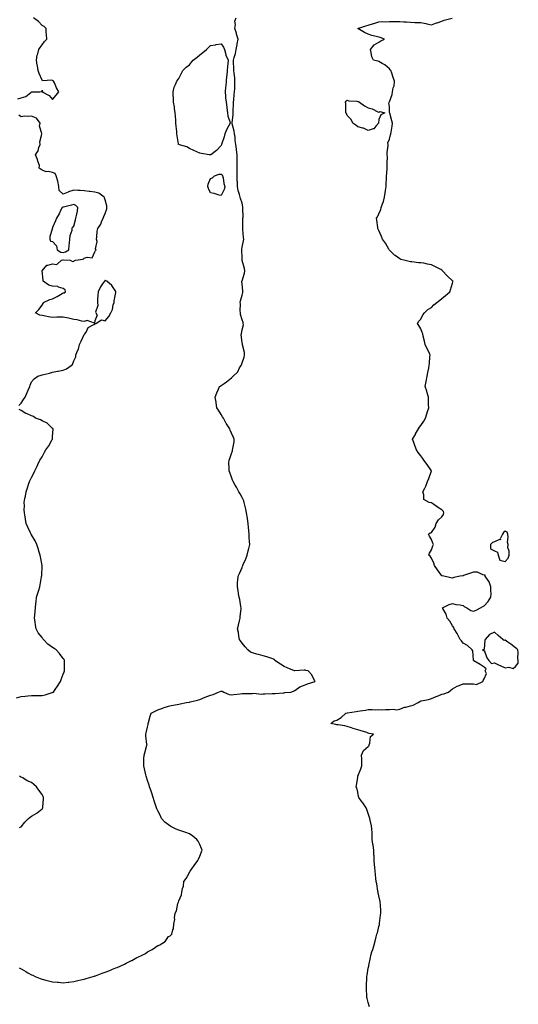
# Model space of a CAD drawing. Units: inches. Extents: x 920963 to 923603, y 7300538 to 7303178.
# Drawn here: x 922637 to 923111, y 7301485 to 7302420 of the extents above; entities that cross this region are included whole.
import ezdxf

# ---------------------------------------------------------------- set-up
doc = ezdxf.new("R2010")
doc.units = ezdxf.units.IN
doc.header["$MEASUREMENT"] = 0
doc.layers.add('Contour_92097300', color=7, linetype='Continuous', true_color=0x41b331)

msp = doc.modelspace()

# ---------------------------------------------------------------- linework, layer by layer
at = {"layer": 'Contour_92097300'}
for points in [[(922634.94, 7302345.04, 3256), (922638.05, 7302346.21, 3256), (922642.52, 7302347.45, 3256), (922647.25, 7302351.12, 3256), (922648.05, 7302351.63, 3256), (922648.29, 7302351.69, 3256), (922655.98, 7302351.92, 3256), (922657.95, 7302352.03, 3256), (922658.05, 7302353.32, 3256), (922658.25, 7302352.13, 3256), (922658.18, 7302351.92, 3256), (922664.58, 7302348.45, 3256), (922668.05, 7302344.63, 3256), (922671.23, 7302348.74, 3256), (922673.99, 7302351.92, 3256), (922671.79, 7302355.65, 3256), (922669.79, 7302360.18, 3256), (922668.94, 7302361.92, 3256), (922668.42, 7302362.29, 3256), (922668.05, 7302362.48, 3256), (922667.23, 7302362.73, 3256), (922658.45, 7302362.32, 3256), (922658.05, 7302362.75, 3256), (922655.38, 7302369.24, 3256), (922654.43, 7302371.92, 3256), (922653.51, 7302376.45, 3256), (922653.28, 7302377.14, 3256), (922652.6, 7302381.92, 3256), (922653.36, 7302386.61, 3256), (922653.85, 7302387.72, 3256), (922654.97, 7302391.92, 3256), (922656.05, 7302393.92, 3256), (922658.05, 7302396.46, 3256), (922660.24, 7302399.72, 3256), (922662.43, 7302401.92, 3256), (922662.27, 7302406.14, 3256), (922661.94, 7302408.02, 3256), (922661.75, 7302411.92, 3256), (922659.93, 7302413.8, 3256), (922658.05, 7302414.91, 3256), (922654.71, 7302418.58, 3256), (922649.96, 7302421.92, 3256)], [(922636.31, 7301520.18, 3255), (922638.05, 7301519, 3255), (922642.63, 7301516.49, 3255), (922644.61, 7301515.37, 3255), (922648.05, 7301513.43, 3255), (922649.12, 7301512.99, 3255), (922651.53, 7301511.92, 3255), (922656.14, 7301510.02, 3255), (922658.05, 7301509.23, 3255), (922661.59, 7301508.38, 3255), (922663.97, 7301507.84, 3255), (922668.05, 7301506.8, 3255), (922672.56, 7301506.43, 3255), (922673.62, 7301506.35, 3255), (922678.05, 7301506, 3255), (922682.63, 7301506.49, 3255), (922683.38, 7301506.6, 3255), (922688.05, 7301507.03, 3255), (922691.91, 7301508.06, 3255), (922694.77, 7301508.64, 3255), (922698.05, 7301509.41, 3255), (922699.95, 7301510.02, 3255), (922706.66, 7301511.92, 3255), (922707.71, 7301512.26, 3255), (922708.05, 7301512.36, 3255), (922708.73, 7301512.6, 3255), (922715.1, 7301514.88, 3255), (922718.05, 7301515.93, 3255), (922722.35, 7301517.61, 3255), (922724.8, 7301518.67, 3255), (922728.05, 7301520.01, 3255), (922729.46, 7301520.51, 3255), (922732.71, 7301521.92, 3255), (922736.36, 7301523.61, 3255), (922738.05, 7301524.52, 3255), (922743.01, 7301526.96, 3255), (922743.2, 7301527.07, 3255), (922748.05, 7301529.83, 3255), (922749.59, 7301530.38, 3255), (922752.63, 7301531.92, 3255), (922756.13, 7301533.84, 3255), (922758.05, 7301535.34, 3255), (922762.56, 7301537.41, 3255), (922765.91, 7301539.78, 3255), (922768.05, 7301541.16, 3255), (922768.66, 7301541.3, 3255), (922769.84, 7301541.92, 3255), (922775.03, 7301544.94, 3255), (922778.05, 7301549.89, 3255), (922779.64, 7301550.33, 3255), (922781.38, 7301551.92, 3255), (922782.17, 7301556.04, 3255), (922782.81, 7301557.16, 3255), (922783.18, 7301561.92, 3255), (922784.07, 7301565.9, 3255), (922783.81, 7301567.68, 3255), (922784.39, 7301571.92, 3255), (922785.61, 7301574.36, 3255), (922787.15, 7301581.02, 3255), (922787.47, 7301581.92, 3255), (922787.63, 7301582.33, 3255), (922788.05, 7301583.78, 3255), (922790.5, 7301589.47, 3255), (922790.91, 7301591.92, 3255), (922791.52, 7301595.39, 3255), (922792.26, 7301597.7, 3255), (922792.75, 7301601.92, 3255), (922794.98, 7301605, 3255), (922798.05, 7301610.68, 3255), (922798.53, 7301611.44, 3255), (922798.65, 7301611.92, 3255), (922800.32, 7301614.2, 3255), (922802.63, 7301617.33, 3255), (922806.01, 7301621.92, 3255), (922806.74, 7301623.24, 3255), (922808.05, 7301626, 3255), (922809.61, 7301630.36, 3255), (922809.99, 7301631.92, 3255), (922809.57, 7301633.43, 3255), (922808.05, 7301637.3, 3255), (922806.38, 7301640.25, 3255), (922805.01, 7301641.92, 3255), (922801.32, 7301645.19, 3255), (922798.05, 7301647.42, 3255), (922794.57, 7301648.44, 3255), (922789.71, 7301650.25, 3255), (922788.05, 7301650.81, 3255), (922787.14, 7301651, 3255), (922784.78, 7301651.92, 3255), (922780.31, 7301654.18, 3255), (922778.05, 7301655.99, 3255), (922774.66, 7301658.53, 3255), (922771.44, 7301661.92, 3255), (922770.43, 7301664.3, 3255), (922768.05, 7301669.26, 3255), (922767.16, 7301671.02, 3255), (922766.74, 7301671.92, 3255), (922766.12, 7301673.85, 3255), (922764.67, 7301678.54, 3255), (922763.52, 7301681.92, 3255), (922762.19, 7301686.06, 3255), (922761.23, 7301688.74, 3255), (922760.14, 7301691.92, 3255), (922759.64, 7301693.51, 3255), (922758.05, 7301698.09, 3255), (922757.21, 7301701.08, 3255), (922756.96, 7301701.92, 3255), (922756.6, 7301703.37, 3255), (922755.23, 7301709.1, 3255), (922754.55, 7301711.92, 3255), (922754.71, 7301715.27, 3255), (922754.79, 7301718.66, 3255), (922754.93, 7301721.92, 3255), (922755.72, 7301724.25, 3255), (922757.59, 7301731.45, 3255), (922757.72, 7301731.92, 3255), (922757.69, 7301732.28, 3255), (922756.59, 7301740.46, 3255), (922756.48, 7301741.92, 3255), (922756.8, 7301743.16, 3255), (922758.05, 7301748.59, 3255), (922758.72, 7301751.25, 3255), (922758.85, 7301751.92, 3255), (922759.18, 7301753.05, 3255), (922760.82, 7301759.15, 3255), (922761.77, 7301761.92, 3255), (922766, 7301763.97, 3255), (922768.05, 7301764.92, 3255), (922772.8, 7301766.68, 3255), (922773.16, 7301766.8, 3255), (922778.05, 7301768.61, 3255), (922780.81, 7301769.17, 3255), (922786.3, 7301770.17, 3255), (922788.05, 7301770.5, 3255), (922789.24, 7301770.73, 3255), (922795.17, 7301771.92, 3255), (922797.63, 7301772.35, 3255), (922798.05, 7301772.4, 3255), (922798.67, 7301772.55, 3255), (922805.6, 7301774.37, 3255), (922808.05, 7301774.93, 3255), (922813.05, 7301776.92, 3255), (922818.05, 7301778.98, 3255), (922820.49, 7301779.48, 3255), (922825.66, 7301781.92, 3255), (922827.38, 7301782.59, 3255), (922828.05, 7301782.91, 3255), (922829.01, 7301782.89, 3255), (922830.63, 7301781.92, 3255), (922835.78, 7301779.65, 3255), (922838.05, 7301779.22, 3255), (922840.31, 7301779.66, 3255), (922846.38, 7301780.25, 3255), (922848.05, 7301780.53, 3255), (922849.29, 7301780.68, 3255), (922856.67, 7301780.53, 3255), (922858.05, 7301780.67, 3255), (922859.24, 7301780.73, 3255), (922866.15, 7301780.02, 3255), (922868.05, 7301780.08, 3255), (922869.83, 7301780.14, 3255), (922876.53, 7301780.4, 3255), (922878.05, 7301780.45, 3255), (922879.4, 7301780.57, 3255), (922887.4, 7301781.27, 3255), (922888.05, 7301781.33, 3255), (922888.58, 7301781.39, 3255), (922894.31, 7301781.92, 3255), (922897.09, 7301782.88, 3255), (922898.05, 7301783.3, 3255), (922902.86, 7301786.73, 3255), (922903.07, 7301786.9, 3255), (922908.05, 7301788.66, 3255), (922910.4, 7301789.58, 3255), (922917.6, 7301791.92, 3255), (922916.96, 7301793.01, 3255), (922914.46, 7301798.33, 3255), (922910.91, 7301801.92, 3255), (922908.67, 7301802.54, 3255), (922908.05, 7301802.69, 3255), (922907.23, 7301802.74, 3255), (922898.2, 7301802.08, 3255), (922898.05, 7301802.09, 3255), (922897.78, 7301802.19, 3255), (922890.96, 7301804.83, 3255), (922888.05, 7301806.05, 3255), (922884.55, 7301808.42, 3255), (922879.35, 7301811.92, 3255), (922878.74, 7301812.6, 3255), (922878.05, 7301813.09, 3255), (922876.3, 7301813.67, 3255), (922871.49, 7301815.36, 3255), (922868.05, 7301816.43, 3255), (922863.72, 7301817.59, 3255), (922861.94, 7301818.03, 3255), (922858.05, 7301819.05, 3255), (922856.07, 7301819.94, 3255), (922853.49, 7301821.92, 3255), (922851.08, 7301824.95, 3255), (922848.05, 7301828.42, 3255), (922846.62, 7301830.48, 3255), (922845.69, 7301831.92, 3255), (922845.11, 7301834.86, 3255), (922844.58, 7301838.44, 3255), (922843.78, 7301841.92, 3255), (922844.7, 7301845.28, 3255), (922845.69, 7301849.56, 3255), (922846.31, 7301851.92, 3255), (922846.37, 7301853.6, 3255), (922847.12, 7301860.98, 3255), (922847.16, 7301861.92, 3255), (922846.94, 7301863.03, 3255), (922845.9, 7301869.76, 3255), (922845.41, 7301871.92, 3255), (922844.82, 7301875.15, 3255), (922844.5, 7301878.37, 3255), (922843.69, 7301881.92, 3255), (922843.82, 7301886.15, 3255), (922844.04, 7301887.91, 3255), (922844.24, 7301891.92, 3255), (922845.55, 7301894.42, 3255), (922848.05, 7301900.07, 3255), (922848.55, 7301901.42, 3255), (922848.7, 7301901.92, 3255), (922849.16, 7301903.03, 3255), (922851.57, 7301908.39, 3255), (922852.86, 7301911.92, 3255), (922853.99, 7301915.98, 3255), (922854.42, 7301918.3, 3255), (922855.3, 7301921.92, 3255), (922855.2, 7301924.76, 3255), (922854.92, 7301928.79, 3255), (922854.83, 7301931.92, 3255), (922854.52, 7301935.45, 3255), (922854.23, 7301938.1, 3255), (922853.91, 7301941.92, 3255), (922853.18, 7301946.79, 3255), (922853.15, 7301947.02, 3255), (922852.34, 7301951.92, 3255), (922851.67, 7301955.54, 3255), (922850.72, 7301959.25, 3255), (922850.17, 7301961.92, 3255), (922849.65, 7301963.52, 3255), (922848.05, 7301966.67, 3255), (922846.2, 7301970.07, 3255), (922845.01, 7301971.92, 3255), (922842.7, 7301976.57, 3255), (922841.5, 7301978.47, 3255), (922839.45, 7301981.92, 3255), (922839.1, 7301982.97, 3255), (922838.05, 7301986.09, 3255), (922836.37, 7301990.23, 3255), (922835.66, 7301991.92, 3255), (922835.76, 7301994.21, 3255), (922835.63, 7301999.5, 3255), (922835.76, 7302001.92, 3255), (922836.43, 7302003.53, 3255), (922838.05, 7302008.25, 3255), (922838.89, 7302011.08, 3255), (922839.06, 7302011.92, 3255), (922839.19, 7302013.06, 3255), (922840.4, 7302019.58, 3255), (922840.62, 7302021.92, 3255), (922839.84, 7302023.71, 3255), (922838.05, 7302027.79, 3255), (922836.8, 7302030.67, 3255), (922836.42, 7302031.92, 3255), (922833.3, 7302036.67, 3255), (922833.09, 7302036.97, 3255), (922830.44, 7302041.92, 3255), (922829.48, 7302043.35, 3255), (922828.05, 7302045.51, 3255), (922825.58, 7302049.45, 3255), (922824.22, 7302051.92, 3255), (922823.5, 7302056.47, 3255), (922823.39, 7302057.25, 3255), (922822.61, 7302061.92, 3255), (922823.96, 7302066.01, 3255), (922825.73, 7302069.61, 3255), (922826.72, 7302071.92, 3255), (922827.63, 7302072.34, 3255), (922828.05, 7302072.82, 3255), (922831.13, 7302075, 3255), (922833.4, 7302076.57, 3255), (922838.05, 7302080.38, 3255), (922838.91, 7302081.05, 3255), (922839.71, 7302081.92, 3255), (922843.9, 7302086.06, 3255), (922845.77, 7302089.63, 3255), (922847.18, 7302091.92, 3255), (922847.46, 7302092.52, 3255), (922848.05, 7302094.62, 3255), (922849.99, 7302099.98, 3255), (922850.48, 7302101.92, 3255), (922850.29, 7302104.16, 3255), (922848.44, 7302111.53, 3255), (922848.4, 7302111.92, 3255), (922848.35, 7302112.22, 3255), (922848.05, 7302113.92, 3255), (922847.28, 7302121.15, 3255), (922847.44, 7302121.92, 3255), (922847.49, 7302122.49, 3255), (922848.05, 7302125.88, 3255), (922849.28, 7302130.69, 3255), (922849.23, 7302131.92, 3255), (922849.01, 7302132.88, 3255), (922848.05, 7302135.32, 3255), (922846.63, 7302140.5, 3255), (922846.47, 7302141.92, 3255), (922846.27, 7302143.71, 3255), (922846.5, 7302150.37, 3255), (922846.26, 7302151.92, 3255), (922846.55, 7302153.41, 3255), (922848.05, 7302158.73, 3255), (922848.74, 7302161.23, 3255), (922848.83, 7302161.92, 3255), (922848.76, 7302162.62, 3255), (922848.05, 7302169.63, 3255), (922847.91, 7302171.78, 3255), (922847.95, 7302171.92, 3255), (922847.96, 7302172.01, 3255), (922848.05, 7302172.46, 3255), (922850.39, 7302179.59, 3255), (922850.58, 7302181.92, 3255), (922850.24, 7302184.11, 3255), (922848.29, 7302191.69, 3255), (922848.25, 7302191.92, 3255), (922848.23, 7302192.11, 3255), (922848.05, 7302194.17, 3255), (922847.75, 7302201.62, 3255), (922847.75, 7302201.92, 3255), (922847.69, 7302202.27, 3255), (922848.05, 7302204.25, 3255), (922849.56, 7302210.42, 3255), (922849.63, 7302211.92, 3255), (922849.57, 7302213.44, 3255), (922848.86, 7302221.11, 3255), (922848.83, 7302221.92, 3255), (922848.83, 7302222.7, 3255), (922848.88, 7302231.08, 3255), (922848.89, 7302231.92, 3255), (922848.97, 7302232.84, 3255), (922848.76, 7302241.21, 3255), (922848.84, 7302241.92, 3255), (922848.8, 7302242.67, 3255), (922848.05, 7302246.13, 3255), (922846.5, 7302250.38, 3255), (922846.17, 7302251.92, 3255), (922845.65, 7302254.32, 3255), (922844.37, 7302258.24, 3255), (922843.77, 7302261.92, 3255), (922843.62, 7302266.35, 3255), (922843.35, 7302267.22, 3255), (922843.26, 7302271.92, 3255), (922843.39, 7302276.58, 3255), (922843.38, 7302277.25, 3255), (922843.51, 7302281.92, 3255), (922843.46, 7302286.52, 3255), (922843.4, 7302287.27, 3255), (922843.36, 7302291.92, 3255), (922842.88, 7302296.75, 3255), (922842.76, 7302297.21, 3255), (922842.1, 7302301.92, 3255), (922841.6, 7302305.47, 3255), (922841.38, 7302308.58, 3255), (922840.96, 7302311.92, 3255), (922840.52, 7302314.39, 3255), (922838.68, 7302321.29, 3255), (922838.55, 7302321.92, 3255), (922838.56, 7302322.43, 3255), (922839.67, 7302330.3, 3255), (922839.69, 7302331.92, 3255), (922839.74, 7302333.62, 3255), (922839.91, 7302340.05, 3255), (922839.97, 7302341.92, 3255), (922840.22, 7302344.09, 3255), (922840.7, 7302349.27, 3255), (922841.01, 7302351.92, 3255), (922841.14, 7302355.01, 3255), (922841.16, 7302358.81, 3255), (922841.28, 7302361.92, 3255), (922841.04, 7302364.92, 3255), (922840.57, 7302369.4, 3255), (922840.36, 7302371.92, 3255), (922840.34, 7302374.21, 3255), (922839.94, 7302380.03, 3255), (922839.92, 7302381.92, 3255), (922840.51, 7302384.38, 3255), (922841.69, 7302388.28, 3255), (922842.43, 7302391.92, 3255), (922843.27, 7302396.7, 3255), (922843.43, 7302397.3, 3255), (922844.36, 7302401.92, 3255), (922842.81, 7302406.68, 3255), (922842.61, 7302407.36, 3255), (922841.21, 7302411.92, 3255), (922841.79, 7302415.66, 3255), (922841.1, 7302418.87, 3255), (922842.3, 7302421.92, 3255)], [(922969.16, 7301483.03, 3254), (922968.05, 7301487.2, 3254), (922967.04, 7301490.91, 3254), (922966.73, 7301491.92, 3254), (922966.7, 7301493.27, 3254), (922966.38, 7301500.25, 3254), (922966.33, 7301501.92, 3254), (922966.41, 7301503.56, 3254), (922966.51, 7301510.38, 3254), (922966.57, 7301511.92, 3254), (922966.86, 7301513.11, 3254), (922968.05, 7301519.68, 3254), (922968.39, 7301521.59, 3254), (922968.43, 7301521.92, 3254), (922968.51, 7301522.38, 3254), (922970.03, 7301529.95, 3254), (922970.36, 7301531.92, 3254), (922971.48, 7301535.35, 3254), (922972.33, 7301537.64, 3254), (922973.58, 7301541.92, 3254), (922974.69, 7301545.29, 3254), (922975.59, 7301549.46, 3254), (922976.27, 7301551.92, 3254), (922976.74, 7301553.23, 3254), (922978.05, 7301559.27, 3254), (922978.6, 7301561.36, 3254), (922978.7, 7301561.92, 3254), (922978.76, 7301562.62, 3254), (922979.75, 7301570.22, 3254), (922979.88, 7301571.92, 3254), (922979.79, 7301573.66, 3254), (922979.53, 7301580.45, 3254), (922979.45, 7301581.92, 3254), (922979.22, 7301583.09, 3254), (922978.05, 7301588.33, 3254), (922977.51, 7301591.37, 3254), (922977.4, 7301591.92, 3254), (922977.21, 7301592.75, 3254), (922976.01, 7301599.88, 3254), (922975.51, 7301601.92, 3254), (922975.19, 7301604.78, 3254), (922974.87, 7301608.75, 3254), (922974.49, 7301611.92, 3254), (922974.17, 7301615.8, 3254), (922974.06, 7301617.94, 3254), (922973.69, 7301621.92, 3254), (922973.45, 7301626.52, 3254), (922973.4, 7301627.26, 3254), (922973.17, 7301631.92, 3254), (922972.56, 7301636.43, 3254), (922972.42, 7301637.55, 3254), (922971.82, 7301641.92, 3254), (922971.68, 7301645.55, 3254), (922971.66, 7301648.31, 3254), (922971.52, 7301651.92, 3254), (922970.92, 7301654.78, 3254), (922969.69, 7301660.28, 3254), (922969.34, 7301661.92, 3254), (922969.07, 7301662.94, 3254), (922968.05, 7301666.54, 3254), (922966.58, 7301670.45, 3254), (922965.93, 7301671.92, 3254), (922962.79, 7301676.66, 3254), (922961.36, 7301678.62, 3254), (922958.97, 7301681.92, 3254), (922958.84, 7301682.71, 3254), (922958.05, 7301686.79, 3254), (922957.01, 7301690.88, 3254), (922956.61, 7301691.92, 3254), (922956.79, 7301693.18, 3254), (922958.05, 7301701.03, 3254), (922958.14, 7301701.83, 3254), (922958.14, 7301701.92, 3254), (922958.2, 7301702.07, 3254), (922960.85, 7301709.13, 3254), (922961.9, 7301711.92, 3254), (922961.79, 7301715.65, 3254), (922961.79, 7301718.19, 3254), (922961.68, 7301721.92, 3254), (922963.6, 7301726.36, 3254), (922968.05, 7301730.25, 3254), (922968.7, 7301731.27, 3254), (922968.89, 7301731.92, 3254), (922969.49, 7301733.36, 3254), (922970.21, 7301739.75, 3254), (922972.92, 7301741.92, 3254), (922968.85, 7301742.72, 3254), (922968.05, 7301742.94, 3254), (922966.6, 7301743.37, 3254), (922961.36, 7301745.23, 3254), (922958.05, 7301746.08, 3254), (922953.57, 7301747.44, 3254), (922951.95, 7301748.01, 3254), (922948.05, 7301749.31, 3254), (922945.84, 7301749.7, 3254), (922939.28, 7301750.7, 3254), (922938.05, 7301750.9, 3254), (922937.14, 7301751.01, 3254), (922932.29, 7301751.92, 3254), (922935.52, 7301754.45, 3254), (922938.05, 7301755.13, 3254), (922942.22, 7301757.74, 3254), (922946.79, 7301761.92, 3254), (922947.84, 7301762.13, 3254), (922948.05, 7301762.18, 3254), (922948.36, 7301762.22, 3254), (922956.45, 7301763.52, 3254), (922958.05, 7301763.76, 3254), (922960.28, 7301764.15, 3254), (922965.33, 7301764.64, 3254), (922968.05, 7301765.22, 3254), (922971.56, 7301765.44, 3254), (922974.99, 7301764.98, 3254), (922978.05, 7301765.24, 3254), (922981.02, 7301764.89, 3254), (922984.49, 7301765.47, 3254), (922988.05, 7301765.22, 3254), (922991.7, 7301765.57, 3254), (922994.84, 7301765.13, 3254), (922998.05, 7301765.64, 3254), (923002.4, 7301767.56, 3254), (923003.76, 7301767.62, 3254), (923008.05, 7301768.71, 3254), (923010.59, 7301769.37, 3254), (923015.36, 7301771.92, 3254), (923016.87, 7301773.1, 3254), (923018.05, 7301773.43, 3254), (923020.09, 7301773.96, 3254), (923025.26, 7301774.71, 3254), (923028.05, 7301775.71, 3254), (923032.39, 7301777.58, 3254), (923034.54, 7301778.4, 3254), (923038.05, 7301779.83, 3254), (923039.77, 7301780.2, 3254), (923044.16, 7301781.92, 3254), (923046.37, 7301783.61, 3254), (923048.05, 7301785.06, 3254), (923052.39, 7301787.58, 3254), (923054.23, 7301788.09, 3254), (923058.05, 7301789.6, 3254), (923060.39, 7301789.58, 3254), (923065.92, 7301789.79, 3254), (923068.05, 7301789.78, 3254), (923070.91, 7301789.06, 3254), (923076.75, 7301791.92, 3254), (923077.11, 7301792.86, 3254), (923078.05, 7301794.5, 3254), (923080.33, 7301799.64, 3254), (923079.19, 7301801.92, 3254), (923079.98, 7301803.85, 3254), (923078.05, 7301805.66, 3254), (923074.31, 7301808.18, 3254), (923068.41, 7301811.56, 3254), (923068.05, 7301811.78, 3254), (923067.98, 7301811.84, 3254), (923067.94, 7301811.92, 3254), (923067.9, 7301812.08, 3254), (923067.26, 7301821.13, 3254), (923066.78, 7301821.92, 3254), (923062.19, 7301826.06, 3254), (923058.05, 7301828.48, 3254), (923056.55, 7301830.42, 3254), (923055.36, 7301831.92, 3254), (923052.92, 7301836.79, 3254), (923052.42, 7301837.55, 3254), (923049.71, 7301841.92, 3254), (923049.29, 7301843.15, 3254), (923048.05, 7301844.84, 3254), (923045.39, 7301849.26, 3254), (923043, 7301851.92, 3254), (923042.15, 7301856.02, 3254), (923038.82, 7301861.15, 3254), (923038.46, 7301861.92, 3254), (923044.92, 7301865.05, 3254), (923048.05, 7301865.9, 3254), (923051.18, 7301865.05, 3254), (923055.38, 7301864.59, 3254), (923058.05, 7301864, 3254), (923059.29, 7301863.16, 3254), (923061.73, 7301861.92, 3254), (923065.48, 7301859.35, 3254), (923068.05, 7301858.63, 3254), (923070.46, 7301859.51, 3254), (923074.68, 7301861.92, 3254), (923076.93, 7301863.04, 3254), (923078.05, 7301863.82, 3254), (923082.04, 7301867.93, 3254), (923084.59, 7301871.92, 3254), (923084.66, 7301875.31, 3254), (923084.4, 7301878.27, 3254), (923084.48, 7301881.92, 3254), (923082.85, 7301886.72, 3254), (923081.29, 7301888.69, 3254), (923079.01, 7301891.92, 3254), (923079.13, 7301892.99, 3254), (923078.05, 7301893.02, 3254), (923076.8, 7301893.17, 3254), (923071.81, 7301895.68, 3254), (923068.05, 7301895.86, 3254), (923065.11, 7301894.86, 3254), (923058.62, 7301892.49, 3254), (923058.05, 7301892.29, 3254), (923057.71, 7301892.25, 3254), (923055.24, 7301891.92, 3254), (923049.44, 7301890.53, 3254), (923048.05, 7301890.09, 3254), (923046.45, 7301890.32, 3254), (923039.84, 7301891.92, 3254), (923038.27, 7301892.14, 3254), (923038.05, 7301892.21, 3254), (923033.93, 7301897.81, 3254), (923030.93, 7301901.92, 3254), (923030.27, 7301904.14, 3254), (923028.05, 7301909.02, 3254), (923026.94, 7301910.81, 3254), (923025.68, 7301911.92, 3254), (923026.25, 7301913.72, 3254), (923028.05, 7301917.02, 3254), (923029.29, 7301920.68, 3254), (923029.96, 7301921.92, 3254), (923029.32, 7301923.2, 3254), (923028.05, 7301926.65, 3254), (923026.12, 7301929.99, 3254), (923025.29, 7301931.92, 3254), (923026.92, 7301933.05, 3254), (923028.05, 7301933.47, 3254), (923031.61, 7301938.37, 3254), (923032.54, 7301941.92, 3254), (923034.66, 7301945.31, 3254), (923038.05, 7301948.2, 3254), (923039.57, 7301950.4, 3254), (923039.81, 7301951.92, 3254), (923039.54, 7301953.41, 3254), (923038.05, 7301955.08, 3254), (923033.68, 7301957.55, 3254), (923029.14, 7301960.84, 3254), (923028.05, 7301961.58, 3254), (923027.58, 7301961.45, 3254), (923025.78, 7301961.92, 3254), (923020.79, 7301964.66, 3254), (923020.96, 7301969.01, 3254), (923019.88, 7301971.92, 3254), (923021.73, 7301975.6, 3254), (923022.7, 7301977.27, 3254), (923024.35, 7301981.92, 3254), (923025.4, 7301984.57, 3254), (923028.05, 7301991.83, 3254), (923028.07, 7301991.89, 3254), (923028.07, 7301991.92, 3254), (923028.07, 7301991.94, 3254), (923028.05, 7301991.97, 3254), (923023.99, 7301997.86, 3254), (923020.95, 7302001.92, 3254), (923019.75, 7302003.62, 3254), (923018.05, 7302006.07, 3254), (923015.38, 7302009.24, 3254), (923013.68, 7302011.92, 3254), (923012.15, 7302016.02, 3254), (923011.24, 7302018.74, 3254), (923010.09, 7302021.92, 3254), (923012.73, 7302026.6, 3254), (923012.96, 7302027.01, 3254), (923015.68, 7302031.92, 3254), (923016.69, 7302033.28, 3254), (923018.05, 7302035.07, 3254), (923020.75, 7302039.22, 3254), (923022.46, 7302041.92, 3254), (923023.77, 7302046.2, 3254), (923024.42, 7302048.29, 3254), (923025.52, 7302051.92, 3254), (923025.39, 7302054.58, 3254), (923025.39, 7302059.26, 3254), (923025.23, 7302061.92, 3254), (923024.04, 7302065.93, 3254), (923023.66, 7302067.54, 3254), (923022.1, 7302071.92, 3254), (923023.05, 7302076.92, 3254), (923024.07, 7302081.92, 3254), (923024.74, 7302085.23, 3254), (923025.4, 7302089.27, 3254), (923025.92, 7302091.92, 3254), (923026.19, 7302093.78, 3254), (923026.65, 7302100.52, 3254), (923026.83, 7302101.92, 3254), (923025.74, 7302104.22, 3254), (923024.02, 7302107.9, 3254), (923022.07, 7302111.92, 3254), (923021.32, 7302115.19, 3254), (923020.23, 7302119.74, 3254), (923019.73, 7302121.92, 3254), (923019.37, 7302123.24, 3254), (923018.05, 7302126.92, 3254), (923016.1, 7302129.97, 3254), (923014.91, 7302131.92, 3254), (923016.07, 7302133.9, 3254), (923018.05, 7302136.06, 3254), (923020.01, 7302139.96, 3254), (923021.3, 7302141.92, 3254), (923024.74, 7302145.23, 3254), (923028.05, 7302147.09, 3254), (923030.44, 7302149.53, 3254), (923033.03, 7302151.92, 3254), (923035.88, 7302154.09, 3254), (923038.05, 7302155.58, 3254), (923041.51, 7302158.45, 3254), (923045.49, 7302161.92, 3254), (923046.12, 7302163.84, 3254), (923048.05, 7302169.98, 3254), (923048.49, 7302171.48, 3254), (923048.56, 7302171.92, 3254), (923048.3, 7302172.16, 3254), (923048.05, 7302172.42, 3254), (923043.09, 7302176.96, 3254), (923038.69, 7302181.92, 3254), (923038.05, 7302182.46, 3254), (923036.93, 7302183.03, 3254), (923031.78, 7302185.65, 3254), (923028.05, 7302187.67, 3254), (923024.3, 7302188.18, 3254), (923020.89, 7302189.08, 3254), (923018.05, 7302189.56, 3254), (923015.65, 7302189.52, 3254), (923009.48, 7302190.49, 3254), (923008.05, 7302190.47, 3254), (923006.71, 7302190.57, 3254), (923001.95, 7302191.92, 3254), (922998.87, 7302192.74, 3254), (922998.05, 7302193.12, 3254), (922993.45, 7302196.52, 3254), (922992.98, 7302196.85, 3254), (922988.05, 7302201.58, 3254), (922987.92, 7302201.79, 3254), (922987.85, 7302201.92, 3254), (922987.54, 7302202.43, 3254), (922984.27, 7302208.14, 3254), (922981.48, 7302211.92, 3254), (922980.52, 7302214.38, 3254), (922978.05, 7302220.08, 3254), (922977.52, 7302221.38, 3254), (922977.21, 7302221.92, 3254), (922977.02, 7302222.95, 3254), (922976.18, 7302230.05, 3254), (922975.78, 7302231.92, 3254), (922976.73, 7302233.24, 3254), (922978.05, 7302236.08, 3254), (922979.83, 7302240.14, 3254), (922980.39, 7302241.92, 3254), (922981.47, 7302245.34, 3254), (922982.32, 7302247.65, 3254), (922983.42, 7302251.92, 3254), (922984.09, 7302255.88, 3254), (922984.38, 7302258.26, 3254), (922984.95, 7302261.92, 3254), (922985.1, 7302264.87, 3254), (922985.28, 7302269.15, 3254), (922985.4, 7302271.92, 3254), (922985.58, 7302274.39, 3254), (922985.88, 7302279.74, 3254), (922986.04, 7302281.92, 3254), (922985.95, 7302284.02, 3254), (922986.13, 7302290, 3254), (922986.05, 7302291.92, 3254), (922985.94, 7302294.03, 3254), (922986.95, 7302300.82, 3254), (922986.87, 7302301.92, 3254), (922986.54, 7302303.43, 3254), (922988.05, 7302306.92, 3254), (922989.09, 7302310.88, 3254), (922989.52, 7302311.92, 3254), (922989.69, 7302313.56, 3254), (922990.64, 7302319.33, 3254), (922990.87, 7302321.92, 3254), (922990.32, 7302324.19, 3254), (922988.48, 7302331.49, 3254), (922988.31, 7302332.17, 3254), (922988.05, 7302337.48, 3254), (922987.41, 7302341.28, 3254), (922987.72, 7302341.92, 3254), (922987.91, 7302342.07, 3254), (922988.05, 7302342.32, 3254), (922990.7, 7302349.27, 3254), (922991.16, 7302351.92, 3254), (922991.72, 7302355.59, 3254), (922992.46, 7302357.52, 3254), (922992.85, 7302361.92, 3254), (922991.5, 7302365.37, 3254), (922990.33, 7302369.64, 3254), (922989.57, 7302371.92, 3254), (922988.86, 7302372.73, 3254), (922988.05, 7302373.61, 3254), (922983.6, 7302377.48, 3254), (922981.2, 7302378.78, 3254), (922978.05, 7302380.69, 3254), (922976.97, 7302380.85, 3254), (922972.92, 7302381.92, 3254), (922971.26, 7302385.13, 3254), (922970.87, 7302389.1, 3254), (922970.05, 7302391.92, 3254), (922973.56, 7302396.4, 3254), (922978.05, 7302399.03, 3254), (922979.87, 7302400.1, 3254), (922983.43, 7302401.92, 3254), (922979.34, 7302403.22, 3254), (922978.05, 7302403.62, 3254), (922975.66, 7302404.31, 3254), (922971.28, 7302405.15, 3254), (922968.05, 7302406.38, 3254), (922964.39, 7302408.26, 3254), (922958.16, 7302411.92, 3254), (922965.54, 7302414.43, 3254), (922968.05, 7302415.17, 3254), (922972.82, 7302416.69, 3254), (922973.17, 7302416.79, 3254), (922978.05, 7302418.32, 3254), (922981.42, 7302418.54, 3254), (922984.42, 7302418.29, 3254), (922988.05, 7302418.47, 3254), (922991.54, 7302418.43, 3254), (922994.69, 7302418.56, 3254), (922998.05, 7302418.51, 3254), (923001.73, 7302418.24, 3254), (923004.25, 7302418.11, 3254), (923008.05, 7302417.81, 3254), (923012.26, 7302417.7, 3254), (923013.74, 7302417.6, 3254), (923018.05, 7302417.51, 3254), (923022.71, 7302416.58, 3254), (923023.61, 7302416.35, 3254), (923028.05, 7302415.4, 3254), (923032.83, 7302417.14, 3254), (923033.43, 7302417.3, 3254), (923038.05, 7302418.76, 3254), (923040.27, 7302419.7, 3254), (923047.84, 7302421.71, 3254)], [(922635.86, 7302054.11, 3256), (922638.05, 7302056.28, 3256), (922640.41, 7302059.56, 3256), (922641.79, 7302061.92, 3256), (922643.77, 7302066.2, 3256), (922644.81, 7302068.69, 3256), (922646.22, 7302071.92, 3256), (922646.57, 7302073.39, 3256), (922648.05, 7302076.39, 3256), (922650.63, 7302079.34, 3256), (922653.96, 7302081.92, 3256), (922657.11, 7302082.87, 3256), (922658.05, 7302083.18, 3256), (922659.7, 7302083.56, 3256), (922665.16, 7302084.8, 3256), (922668.05, 7302085.49, 3256), (922672.57, 7302086.44, 3256), (922673.37, 7302086.6, 3256), (922678.05, 7302087.58, 3256), (922681.11, 7302088.86, 3256), (922685.5, 7302091.92, 3256), (922686.94, 7302093.03, 3256), (922688.05, 7302096.29, 3256), (922689.92, 7302100.05, 3256), (922690.05, 7302101.92, 3256), (922691.34, 7302105.2, 3256), (922692.5, 7302107.47, 3256), (922693.65, 7302111.92, 3256), (922695.01, 7302114.96, 3256), (922698.05, 7302121.44, 3256), (922698.3, 7302121.67, 3256), (922698.67, 7302121.92, 3256), (922699.79, 7302123.66, 3256), (922701.92, 7302128.05, 3256), (922707.11, 7302130.97, 3256), (922708.05, 7302131.65, 3256), (922708.22, 7302131.74, 3256), (922709.02, 7302131.92, 3256), (922714.55, 7302135.42, 3256), (922718.05, 7302134.45, 3256), (922721.41, 7302138.56, 3256), (922723.31, 7302141.92, 3256), (922725, 7302144.97, 3256), (922725.69, 7302149.57, 3256), (922726.46, 7302151.92, 3256), (922726.54, 7302153.43, 3256), (922728.05, 7302161.26, 3256), (922728.14, 7302161.83, 3256), (922728.14, 7302161.92, 3256), (922728.12, 7302162, 3256), (922728.05, 7302162.19, 3256), (922724.14, 7302168.01, 3256), (922719.51, 7302171.92, 3256), (922718.57, 7302172.44, 3256), (922718.05, 7302172.95, 3256), (922717.55, 7302172.42, 3256), (922717.19, 7302171.92, 3256), (922715.49, 7302169.36, 3256), (922713.44, 7302166.53, 3256), (922711.31, 7302161.92, 3256), (922711.1, 7302158.87, 3256), (922710.76, 7302154.63, 3256), (922710.57, 7302151.92, 3256), (922710.94, 7302149.03, 3256), (922708.79, 7302142.66, 3256), (922709.09, 7302141.92, 3256), (922710.27, 7302139.69, 3256), (922708.05, 7302134.3, 3256), (922707.7, 7302132.27, 3256), (922700.69, 7302134.56, 3256), (922698.05, 7302133.76, 3256), (922695.85, 7302134.12, 3256), (922691.43, 7302135.3, 3256), (922688.05, 7302135.75, 3256), (922683.13, 7302137, 3256), (922682.97, 7302137, 3256), (922678.05, 7302137.88, 3256), (922673.85, 7302137.72, 3256), (922672.1, 7302137.87, 3256), (922668.05, 7302137.66, 3256), (922664.19, 7302138.06, 3256), (922661.09, 7302138.88, 3256), (922658.05, 7302139.31, 3256), (922655.79, 7302139.66, 3256), (922651.78, 7302141.92, 3256), (922654.91, 7302145.05, 3256), (922658.05, 7302149.13, 3256), (922659.11, 7302150.86, 3256), (922659.21, 7302151.92, 3256), (922665.45, 7302154.53, 3256), (922668.05, 7302155.24, 3256), (922672.48, 7302157.49, 3256), (922675.36, 7302159.23, 3256), (922678.05, 7302160.79, 3256), (922678.98, 7302160.98, 3256), (922680.13, 7302161.92, 3256), (922679.98, 7302163.85, 3256), (922678.05, 7302165.04, 3256), (922673.71, 7302166.27, 3256), (922672.94, 7302166.81, 3256), (922668.05, 7302167.15, 3256), (922664.47, 7302168.34, 3256), (922658.96, 7302171.92, 3256), (922659.01, 7302172.88, 3256), (922658.05, 7302181.92, 3256), (922662.61, 7302187.37, 3256), (922663.32, 7302187.18, 3256), (922668.05, 7302188.36, 3256), (922671.96, 7302188, 3256), (922676.38, 7302191.92, 3256), (922677.83, 7302192.14, 3256), (922678.05, 7302192.11, 3256), (922678.29, 7302192.16, 3256), (922684.76, 7302191.92, 3256), (922686.95, 7302190.83, 3256), (922688.05, 7302191.16, 3256), (922688.57, 7302191.4, 3256), (922689.73, 7302191.92, 3256), (922696.98, 7302192.99, 3256), (922698.05, 7302193.72, 3256), (922700.87, 7302194.74, 3256), (922705.75, 7302194.22, 3256), (922708.05, 7302199.78, 3256), (922708.75, 7302201.22, 3256), (922709.47, 7302201.92, 3256), (922708.88, 7302202.75, 3256), (922710.19, 7302209.78, 3256), (922709.72, 7302211.92, 3256), (922710.11, 7302213.98, 3256), (922710.5, 7302219.47, 3256), (922711.12, 7302221.92, 3256), (922713.68, 7302226.29, 3256), (922714.4, 7302228.28, 3256), (922716.01, 7302231.92, 3256), (922716.59, 7302233.38, 3256), (922718.05, 7302236.22, 3256), (922719.42, 7302240.55, 3256), (922719.62, 7302241.92, 3256), (922719.65, 7302243.51, 3256), (922718.05, 7302249.09, 3256), (922717.21, 7302251.08, 3256), (922716.92, 7302251.92, 3256), (922711.81, 7302255.68, 3256), (922708.05, 7302256.65, 3256), (922703.27, 7302257.13, 3256), (922702.8, 7302257.17, 3256), (922698.05, 7302257.63, 3256), (922694.17, 7302258.04, 3256), (922691.92, 7302258.05, 3256), (922688.05, 7302258.38, 3256), (922683.19, 7302256.78, 3256), (922682.69, 7302256.56, 3256), (922678.05, 7302254.74, 3256), (922674.38, 7302258.25, 3256), (922674.03, 7302261.92, 3256), (922673.11, 7302266.86, 3256), (922673.11, 7302266.99, 3256), (922671.34, 7302271.92, 3256), (922670.51, 7302274.38, 3256), (922668.05, 7302275.27, 3256), (922663.91, 7302276.06, 3256), (922662, 7302275.87, 3256), (922658.05, 7302277.46, 3256), (922655.31, 7302279.18, 3256), (922655.43, 7302281.92, 3256), (922654.02, 7302285.95, 3256), (922653.55, 7302287.42, 3256), (922651.82, 7302291.92, 3256), (922654.14, 7302295.83, 3256), (922655.05, 7302298.91, 3256), (922656.26, 7302301.92, 3256), (922655.72, 7302304.25, 3256), (922657.81, 7302311.68, 3256), (922657.53, 7302311.92, 3256), (922657.84, 7302312.13, 3256), (922655.46, 7302319.33, 3256), (922656.05, 7302321.92, 3256), (922652.82, 7302326.69, 3256), (922648.05, 7302328.64, 3256), (922644.35, 7302328.22, 3256), (922641.14, 7302328.83, 3256), (922638.05, 7302328.14, 3256), (922635.79, 7302329.66, 3256)], [(922633.65, 7301776.32, 3256), (922638.05, 7301777.73, 3256), (922641.81, 7301778.15, 3256), (922644.4, 7301778.27, 3256), (922648.05, 7301778.64, 3256), (922651.3, 7301778.67, 3256), (922654.68, 7301778.55, 3256), (922658.05, 7301778.59, 3256), (922660.81, 7301779.16, 3256), (922667.58, 7301781.45, 3256), (922668.05, 7301781.57, 3256), (922668.29, 7301781.68, 3256), (922668.8, 7301781.92, 3256), (922670.39, 7301784.26, 3256), (922672.57, 7301787.41, 3256), (922675.47, 7301791.92, 3256), (922676.11, 7301793.85, 3256), (922678.05, 7301798.83, 3256), (922678.9, 7301801.07, 3256), (922679.31, 7301801.92, 3256), (922679.39, 7301803.26, 3256), (922679.24, 7301810.73, 3256), (922679.32, 7301811.92, 3256), (922678.86, 7301812.73, 3256), (922678.05, 7301813.93, 3256), (922674.5, 7301818.37, 3256), (922671.39, 7301821.92, 3256), (922669.43, 7301823.3, 3256), (922668.05, 7301824.32, 3256), (922663.6, 7301827.48, 3256), (922659.3, 7301831.92, 3256), (922658.72, 7301832.59, 3256), (922658.05, 7301833.78, 3256), (922654.27, 7301838.14, 3256), (922652.52, 7301841.92, 3256), (922651.68, 7301845.55, 3256), (922651.45, 7301848.52, 3256), (922650.84, 7301851.92, 3256), (922651.1, 7301854.97, 3256), (922651.46, 7301858.51, 3256), (922651.76, 7301861.92, 3256), (922652.19, 7301866.05, 3256), (922652.27, 7301867.69, 3256), (922652.79, 7301871.92, 3256), (922654.07, 7301875.9, 3256), (922654.9, 7301878.77, 3256), (922655.86, 7301881.92, 3256), (922656.31, 7301883.66, 3256), (922657.4, 7301891.27, 3256), (922657.54, 7301891.92, 3256), (922657.61, 7301892.36, 3256), (922657.95, 7301901.82, 3256), (922657.96, 7301901.92, 3256), (922657.94, 7301902.03, 3256), (922656.51, 7301910.38, 3256), (922656.22, 7301911.92, 3256), (922655.32, 7301914.65, 3256), (922654.36, 7301918.23, 3256), (922652.86, 7301921.92, 3256), (922651.55, 7301925.43, 3256), (922648.05, 7301931.21, 3256), (922647.74, 7301931.61, 3256), (922647.47, 7301931.92, 3256), (922646.99, 7301932.98, 3256), (922644.6, 7301938.47, 3256), (922642.86, 7301941.92, 3256), (922642.19, 7301946.06, 3256), (922641.79, 7301948.18, 3256), (922641.13, 7301951.92, 3256), (922641.08, 7301954.95, 3256), (922641.15, 7301958.81, 3256), (922641.12, 7301961.92, 3256), (922641.71, 7301965.58, 3256), (922642.21, 7301967.76, 3256), (922642.79, 7301971.92, 3256), (922644.2, 7301975.77, 3256), (922645.06, 7301978.93, 3256), (922646.01, 7301981.92, 3256), (922646.8, 7301983.17, 3256), (922648.05, 7301985.48, 3256), (922650.29, 7301989.68, 3256), (922651.14, 7301991.92, 3256), (922653.47, 7301996.5, 3256), (922654.07, 7301997.95, 3256), (922655.87, 7302001.92, 3256), (922656.67, 7302003.3, 3256), (922658.05, 7302005.36, 3256), (922660.42, 7302009.55, 3256), (922661.7, 7302011.92, 3256), (922664.27, 7302015.71, 3256), (922667.69, 7302021.56, 3256), (922667.91, 7302021.92, 3256), (922667.94, 7302022.03, 3256), (922668.05, 7302024.64, 3256), (922668.42, 7302031.55, 3256), (922668.43, 7302031.92, 3256), (922668.26, 7302032.13, 3256), (922668.05, 7302032.3, 3256), (922663.16, 7302037.03, 3256), (922662.83, 7302037.14, 3256), (922658.05, 7302039.5, 3256), (922656.36, 7302040.22, 3256), (922651.89, 7302041.92, 3256), (922649.7, 7302043.56, 3256), (922648.05, 7302044.21, 3256), (922643.96, 7302046.01, 3256), (922642.62, 7302046.49, 3256), (922638.05, 7302049.22, 3256), (922636.3, 7302050.17, 3256)], [(922636.57, 7301653.4, 3256), (922638.05, 7301654.07, 3256), (922641.6, 7301658.38, 3256), (922645.12, 7301661.92, 3256), (922646.68, 7301663.29, 3256), (922648.05, 7301664.17, 3256), (922653.01, 7301666.96, 3256), (922653.46, 7301667.34, 3256), (922658.05, 7301670.91, 3256), (922658.46, 7301671.51, 3256), (922658.65, 7301671.92, 3256), (922658.65, 7301672.52, 3256), (922659.3, 7301680.67, 3256), (922659.3, 7301681.92, 3256), (922658.89, 7301682.76, 3256), (922658.05, 7301684.54, 3256), (922654.83, 7301688.7, 3256), (922652.84, 7301691.92, 3256), (922650.28, 7301694.15, 3256), (922648.05, 7301696.15, 3256), (922643.9, 7301697.77, 3256), (922639.63, 7301700.34, 3256), (922638.05, 7301701.18, 3256), (922637.45, 7301701.32, 3256), (922636.41, 7301701.92, 3256)]]:
    msp.add_polyline3d(points, dxfattribs=at)
for points in [[(922818.05, 7302291.72, 3255), (922817.94, 7302291.81, 3255), (922816.94, 7302291.92, 3255), (922809.37, 7302293.24, 3255), (922808.05, 7302293.6, 3255), (922805.13, 7302294.85, 3255), (922802.08, 7302295.95, 3255), (922798.05, 7302298.06, 3255), (922795.59, 7302299.46, 3255), (922788.45, 7302301.52, 3255), (922788.05, 7302301.68, 3255), (922787.88, 7302301.75, 3255), (922787.69, 7302301.92, 3255), (922787.64, 7302302.32, 3255), (922786.23, 7302310.1, 3255), (922786.07, 7302311.92, 3255), (922785.97, 7302314, 3255), (922785.33, 7302319.21, 3255), (922785.21, 7302321.92, 3255), (922785.07, 7302324.9, 3255), (922784.73, 7302328.61, 3255), (922784.59, 7302331.92, 3255), (922783.91, 7302336.06, 3255), (922783.73, 7302337.6, 3255), (922782.95, 7302341.92, 3255), (922782.76, 7302346.63, 3255), (922782.65, 7302347.31, 3255), (922782.48, 7302351.92, 3255), (922783.68, 7302356.3, 3255), (922784.71, 7302358.59, 3255), (922785.93, 7302361.92, 3255), (922786.88, 7302363.09, 3255), (922788.05, 7302364.49, 3255), (922790.44, 7302369.53, 3255), (922791.68, 7302371.92, 3255), (922794.83, 7302375.13, 3255), (922798.05, 7302377.44, 3255), (922800.02, 7302379.96, 3255), (922801.73, 7302381.92, 3255), (922805.3, 7302384.67, 3255), (922808.05, 7302386.83, 3255), (922810.91, 7302389.06, 3255), (922814.25, 7302391.92, 3255), (922816.25, 7302393.72, 3255), (922818.05, 7302395.89, 3255), (922822.67, 7302396.54, 3255), (922823.32, 7302396.65, 3255), (922828.05, 7302397.24, 3255), (922830.34, 7302394.21, 3255), (922831.22, 7302391.92, 3255), (922832.61, 7302387.37, 3255), (922832.75, 7302386.63, 3255), (922834.71, 7302381.92, 3255), (922834.41, 7302378.29, 3255), (922834.11, 7302375.86, 3255), (922833.85, 7302371.92, 3255), (922833.45, 7302367.32, 3255), (922833.33, 7302366.65, 3255), (922833.01, 7302361.92, 3255), (922832.62, 7302357.35, 3255), (922832.42, 7302356.29, 3255), (922831.96, 7302351.92, 3255), (922832.36, 7302347.61, 3255), (922832.34, 7302346.21, 3255), (922832.85, 7302341.92, 3255), (922833.46, 7302337.32, 3255), (922833.51, 7302336.46, 3255), (922834.06, 7302331.92, 3255), (922834.66, 7302328.53, 3255), (922836.38, 7302323.59, 3255), (922836.78, 7302321.92, 3255), (922835.24, 7302319.11, 3255), (922833.57, 7302316.4, 3255), (922831.74, 7302311.92, 3255), (922831.03, 7302308.94, 3255), (922828.82, 7302302.68, 3255), (922828.6, 7302301.92, 3255), (922828.38, 7302301.59, 3255), (922828.05, 7302300.86, 3255), (922823.83, 7302296.15, 3255), (922818.32, 7302291.92, 3255), (922818.16, 7302291.81, 3255)], [(922968.05, 7302314.92, 3254), (922963.36, 7302317.23, 3254), (922962.72, 7302317.25, 3254), (922958.05, 7302318.47, 3254), (922956.17, 7302320.04, 3254), (922953.33, 7302321.92, 3254), (922951.59, 7302325.46, 3254), (922948.05, 7302329.44, 3254), (922947.2, 7302331.06, 3254), (922946.68, 7302331.92, 3254), (922946.59, 7302333.38, 3254), (922946.56, 7302340.43, 3254), (922946.46, 7302341.92, 3254), (922947.08, 7302342.89, 3254), (922948.05, 7302343.79, 3254), (922949.48, 7302343.35, 3254), (922957.05, 7302342.92, 3254), (922958.05, 7302342.71, 3254), (922958.57, 7302342.45, 3254), (922959.82, 7302341.92, 3254), (922964.47, 7302338.35, 3254), (922968.05, 7302336.64, 3254), (922971.76, 7302335.62, 3254), (922977.08, 7302332.9, 3254), (922978.05, 7302332.49, 3254), (922979.08, 7302332.95, 3254), (922983.88, 7302331.92, 3254), (922979.99, 7302329.98, 3254), (922978.05, 7302325.55, 3254), (922977.63, 7302322.34, 3254), (922977.63, 7302321.92, 3254), (922975.19, 7302319.06, 3254), (922973.44, 7302316.54, 3254), (922972.69, 7302316.56, 3254)], [(922828.05, 7302253.28, 3255), (922826.32, 7302253.66, 3255), (922821.46, 7302255.33, 3255), (922818.05, 7302255.87, 3255), (922816.08, 7302259.95, 3255), (922815.49, 7302261.92, 3255), (922815.84, 7302264.13, 3255), (922818.05, 7302269.37, 3255), (922819.96, 7302270.01, 3255), (922821.99, 7302271.92, 3255), (922826.28, 7302273.7, 3255), (922828.05, 7302273.62, 3255), (922829.03, 7302272.9, 3255), (922829.51, 7302271.92, 3255), (922829.95, 7302270.02, 3255), (922830.77, 7302264.64, 3255), (922831.56, 7302261.92, 3255), (922830.92, 7302259.06, 3255)], [(922678.05, 7302199.21, 3257), (922680.25, 7302199.72, 3257), (922683.51, 7302201.92, 3257), (922683.69, 7302206.29, 3257), (922684.1, 7302207.96, 3257), (922684.34, 7302211.92, 3257), (922684.55, 7302215.42, 3257), (922686.51, 7302220.38, 3257), (922686.68, 7302221.92, 3257), (922686.82, 7302223.14, 3257), (922688.05, 7302224.28, 3257), (922689.66, 7302230.32, 3257), (922690.19, 7302231.92, 3257), (922690.55, 7302234.42, 3257), (922691.52, 7302238.45, 3257), (922691.91, 7302241.92, 3257), (922690.01, 7302243.88, 3257), (922688.05, 7302244.7, 3257), (922685.83, 7302244.14, 3257), (922678.46, 7302242.33, 3257), (922678.05, 7302242.23, 3257), (922677.77, 7302242.2, 3257), (922676.95, 7302241.92, 3257), (922675.89, 7302239.76, 3257), (922674.16, 7302235.81, 3257), (922671.81, 7302231.92, 3257), (922670.71, 7302229.26, 3257), (922668.05, 7302222.93, 3257), (922667.77, 7302222.2, 3257), (922667.63, 7302221.92, 3257), (922667.62, 7302221.49, 3257), (922665.51, 7302214.46, 3257), (922665.48, 7302211.92, 3257), (922666.09, 7302209.96, 3257), (922668.05, 7302209.55, 3257), (922671.64, 7302205.51, 3257), (922672.45, 7302201.92, 3257), (922675.77, 7302199.63, 3257)], [(923098.05, 7301905.8, 3254), (923100.92, 7301909.05, 3254), (923101.88, 7301911.92, 3254), (923101.93, 7301915.8, 3254), (923100.79, 7301919.18, 3254), (923100.85, 7301921.92, 3254), (923100.25, 7301924.12, 3254), (923101.04, 7301928.92, 3254), (923100.65, 7301931.92, 3254), (923099.91, 7301933.78, 3254), (923098.05, 7301934.72, 3254), (923096.46, 7301933.51, 3254), (923095.45, 7301931.92, 3254), (923093.37, 7301927.24, 3254), (923093.63, 7301926.33, 3254), (923092.74, 7301926.61, 3254), (923088.05, 7301924.6, 3254), (923086.13, 7301923.83, 3254), (923084.24, 7301921.92, 3254), (923084.02, 7301917.89, 3254), (923088.05, 7301916.04, 3254), (923090.84, 7301914.71, 3254), (923091.34, 7301911.92, 3254), (923093.13, 7301907, 3254)], [(923108.05, 7301806.14, 3254), (923110.61, 7301809.36, 3254), (923110.61, 7301811.92, 3254), (923110.1, 7301813.96, 3254), (923110.48, 7301819.49, 3254), (923110.13, 7301821.92, 3254), (923109.03, 7301822.91, 3254), (923108.05, 7301823.77, 3254), (923103.61, 7301827.48, 3254), (923100.65, 7301829.32, 3254), (923098.05, 7301831.03, 3254), (923097.15, 7301831.02, 3254), (923095.83, 7301831.92, 3254), (923091.59, 7301835.46, 3254), (923088.05, 7301838.74, 3254), (923083.26, 7301836.71, 3254), (923079.13, 7301831.92, 3254), (923078.89, 7301831.08, 3254), (923078.05, 7301822.75, 3254), (923077.76, 7301822.21, 3254), (923076.62, 7301821.92, 3254), (923077.63, 7301821.5, 3254), (923078.05, 7301821.67, 3254), (923080.58, 7301814.45, 3254), (923082.47, 7301811.92, 3254), (923085.2, 7301809.07, 3254), (923088.05, 7301809.78, 3254), (923092.46, 7301807.52, 3254), (923093.23, 7301807.1, 3254), (923098.05, 7301804.79, 3254), (923101.62, 7301805.49, 3254), (923105.79, 7301804.18, 3254)]]:
    msp.add_polyline3d(points, close=True, dxfattribs=at)

doc.saveas('drawing.dxf')
